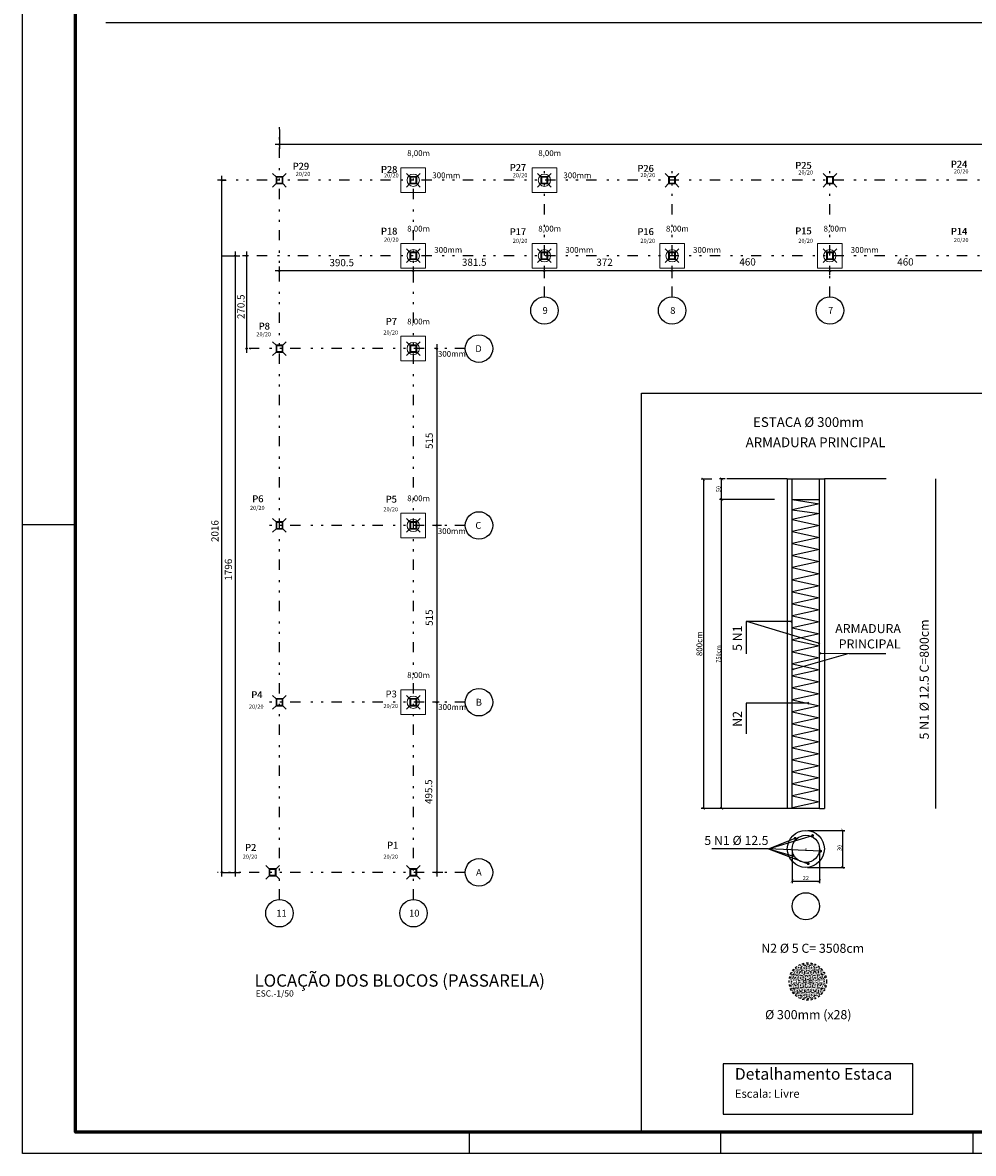
# Model space of a CAD drawing. Units: millimetres. Extents: x 6 to 505, y 3 to 257.
# Drawn here: x 6 to 52, y 5 to 60 of the extents above; entities that cross this region are included whole.
import ezdxf

# ---------------------------------------------------------------- set-up
doc = ezdxf.new("R2010")
doc.units = ezdxf.units.MM
doc.linetypes.add('ESTILO_TQS_0004', pattern=[2, 0.5, -0.4, 0.1, -0.4, 0.1, -0.5])
doc.linetypes.add('HIDDEN', pattern=[0.375, 0.25, -0.125])
for name, color, linetype in [('1', 2, 'Continuous'), ('13', 13, 'Continuous'), ('2', 4, 'Continuous'), ('3', 8, 'Continuous'), ('4', 1, 'Continuous'), ('_COTA', 2, 'Continuous'), ('_EST HAC', 1, 'Continuous'), ('CARIMBO', 7, 'Continuous'), ('COTAS', 1, 'Continuous'), ('DETALHE', 1, 'Continuous'), ('FUN texto comprimento', 3, 'Continuous'), ('FUN_AYER1', 252, 'Continuous'), ('FUN_ESTACA', 3, 'Continuous'), ('FUN_ESTACA ARM INTER', 2, 'Continuous'), ('FUN_ESTACA ARM. PRIN', 5, 'Continuous'), ('FUN_HAC ESTACAS', 4, 'Continuous'), ('FUN_TEXTO', 2, 'Continuous'), ('TextoDetFundac', 7, 'Continuous'), ('TEXTOS_1', 3, 'Continuous')]:
    doc.layers.add(name, color=color, linetype=linetype)
doc.layers.add('FUN_COTAS', color=2, linetype='Continuous', lineweight=0)
doc.styles.add('Arial', font='arial.ttf')
doc.styles.add('ARIAL 1-100', font='arial.ttf', dxfattribs={"height": 0.15})
doc.styles.add('CYPETXT', font='romans__.ttf', dxfattribs={"height": 0.2})
doc.styles.add('INCENDIO', font='swisscl.ttf')
doc.styles.add('REGUA80', font='ARIALN.TTF')
doc.styles.add('ROMANS', font='romans.shx')
doc.styles.get("Standard").update_dxf_attribs({"font": 'arial.ttf'})
doc.dimstyles.new('100', dxfattribs={"dimtxt": 0.25, "dimasz": 0.09, "dimexe": 0.08, "dimexo": 0.0875, "dimgap": 0.05, "dimtad": 1, "dimdec": 0, "dimlfac": 100, "dimzin": 4, "dimdsep": 46, "dimtxsty": 'INCENDIO', "dimblk": 'DOT', "dimcen": 0.08, "dimdle": 0.08, "dimclrd": 1, "dimclre": 252, "dimclrt": 2, "dimaunit": 1, "dimadec": 0, "dimazin": 0, "dimtfac": 1, "dimtdec": 0, "dimtix": 1, "dimtmove": 2, "dimatfit": 3, "dimldrblk": 'OPEN90', "dimfxl": 1, "dimtolj": 1, "dimtzin": 0, "dimarcsym": 0})
doc.dimstyles.new('75 est', dxfattribs={"dimtxt": 0.2, "dimasz": 0.15, "dimexe": 0.1, "dimexo": 0.1, "dimgap": 0.05, "dimtad": 1, "dimdec": 1, "dimlfac": 75, "dimzin": 12, "dimdsep": 46, "dimtxsty": 'Standard', "dimblk": 'ARCHTICK', "dimcen": 0.5, "dimclrd": 1, "dimclre": 252, "dimclrt": 2, "dimadec": 1, "dimazin": 3, "dimtfac": 1, "dimtdec": 1, "dimtmove": 0, "dimatfit": 3, "dimldrblk": 'OPEN30', "dimfxl": 1, "dimtolj": 1, "dimarcsym": 0})

# ---------------------------------------------------------------- blocks, each defined once
blk = doc.blocks.new('_Dot')
at = {"color": 0, "linetype": 'ByBlock', "lineweight": -2}
blk.add_line((-0.5, 0), (-1, 0), dxfattribs=at)
at = {"color": 0, "linetype": 'ByBlock', "const_width": 0.5}
blk.add_lwpolyline([(-0.25, 0, 1), (0.25, 0, 1)], format="xyb", close=True, dxfattribs=at)
blk = doc.blocks.new('_Open90')
at = {"color": 0, "linetype": 'ByBlock', "lineweight": -2}
for p, q in [((0, 0), (-1, 0)), ((-0.5, 0.5), (0, 0)), ((0, 0), (-0.5, -0.5))]:
    blk.add_line(p, q, dxfattribs=at)
blk = doc.blocks.new('_ArchTick')
at = {"layer": 'COTAS', "color": 0, "const_width": 0.15}
blk.add_lwpolyline([(-0.5, -0.5), (0.5, 0.5)], dxfattribs=at)
blk = doc.blocks.new('*D13')
at = {"layer": '_COTA', "color": 252, "lineweight": -2, "transparency": 16777216}
for p, q in [((43.961, 20.682), (45.751, 20.682)), ((43.939, 18.882), (45.751, 18.882))]:
    blk.add_line(p, q, dxfattribs=at)
at = {"layer": '_COTA', "color": 1, "lineweight": -2, "transparency": 16777216}
blk.add_line((45.651, 18.882), (45.651, 20.682), dxfattribs=at)
at = {"layer": 'Defpoints', "color": 0, "transparency": 16777216}
for p in [(43.861, 20.682), (45.651, 20.682), (43.839, 18.882)]:
    blk.add_point(p, dxfattribs=at)
at = {"layer": '_COTA', "color": 1, "lineweight": -2, "transparency": 16777216, "xscale": 0.15, "yscale": 0.15, "zscale": 0.15}
for p, rotation in [((45.651, 20.682), 90), ((45.651, 18.882), 270)]:
    blk.add_blockref('_ArchTick', p, dxfattribs=dict(at, rotation=rotation))
at = {"layer": '_COTA', "color": 2, "transparency": 16777216, "insert": (45.498, 19.831), "char_height": 0.2, "attachment_point": 5, "rotation": 90}
blk.add_mtext('\\A1;30', dxfattribs=at)
blk = doc.blocks.new('_Open30')
at = {"color": 0, "linetype": 'ByBlock', "lineweight": -2}
for p, q in [((-1, 0.27), (0, 0)), ((0, 0), (-1, -0.27)), ((0, 0), (-1, 0))]:
    blk.add_line(p, q, dxfattribs=at)
blk = doc.blocks.new('*D14')
at = {"layer": '_COTA', "color": 252, "lineweight": -2, "transparency": 16777216}
for p, q in [((43.201, 19.682), (43.201, 18.12)), ((44.521, 19.682), (44.521, 18.12))]:
    blk.add_line(p, q, dxfattribs=at)
at = {"layer": '_COTA', "color": 1, "lineweight": -2, "transparency": 16777216}
blk.add_line((43.201, 18.22), (44.521, 18.22), dxfattribs=at)
at = {"layer": 'Defpoints', "color": 0, "transparency": 16777216}
for p in [(43.201, 19.782), (44.521, 19.782), (44.521, 18.22)]:
    blk.add_point(p, dxfattribs=at)
at = {"layer": '_COTA', "color": 1, "lineweight": -2, "transparency": 16777216, "xscale": 0.15, "yscale": 0.15, "zscale": 0.15, "rotation": 180}
blk.add_blockref('_ArchTick', (43.201, 18.22), dxfattribs=at)
at = {"layer": '_COTA', "color": 1, "lineweight": -2, "transparency": 16777216, "xscale": 0.15, "yscale": 0.15, "zscale": 0.15}
blk.add_blockref('_ArchTick', (44.521, 18.22), dxfattribs=at)
at = {"layer": '_COTA', "color": 2, "transparency": 16777216, "insert": (43.861, 18.37), "char_height": 0.2, "attachment_point": 5}
blk.add_mtext('\\A1;22', dxfattribs=at)
blk = doc.blocks.new('*D24')
at = {"layer": '_COTA', "color": 252, "lineweight": -2, "transparency": 16777216}
for p, q in [((39.289, 37.731), (38.786, 37.731)), ((41.599, 21.743), (38.786, 21.743))]:
    blk.add_line(p, q, dxfattribs=at)
at = {"layer": '_COTA', "color": 1, "lineweight": -2, "transparency": 16777216}
blk.add_line((38.886, 37.731), (38.886, 21.743), dxfattribs=at)
at = {"layer": 'Defpoints', "color": 0, "transparency": 16777216}
for p in [(39.389, 37.731), (38.886, 21.743), (41.699, 21.743)]:
    blk.add_point(p, dxfattribs=at)
at = {"layer": '_COTA', "color": 1, "lineweight": -2, "transparency": 16777216, "xscale": 0.15, "yscale": 0.15, "zscale": 0.15}
for p, rotation in [((38.886, 37.731), 90), ((38.886, 21.743), 270)]:
    blk.add_blockref('_ArchTick', p, dxfattribs=dict(at, rotation=rotation))
at = {"layer": '_COTA', "color": 2, "transparency": 16777216, "insert": (38.692, 29.737), "char_height": 0.2, "attachment_point": 5, "rotation": 90}
blk.add_mtext('\\A1;{\\H1.414x;800cm}', dxfattribs=at)
blk = doc.blocks.new('*D25')
at = {"layer": '_COTA', "color": 252, "lineweight": -2, "transparency": 16777216}
for p, q in [((42.34, 36.743), (39.672, 36.743)), ((43.011, 21.743), (39.672, 21.743))]:
    blk.add_line(p, q, dxfattribs=at)
at = {"layer": '_COTA', "color": 1, "lineweight": -2, "transparency": 16777216}
blk.add_line((39.772, 21.743), (39.772, 36.743), dxfattribs=at)
at = {"layer": 'Defpoints', "color": 0, "transparency": 16777216}
for p in [(39.772, 36.743), (42.44, 36.743), (43.111, 21.743)]:
    blk.add_point(p, dxfattribs=at)
at = {"layer": '_COTA', "color": 1, "lineweight": -2, "transparency": 16777216, "xscale": 0.15, "yscale": 0.15, "zscale": 0.15}
for p, rotation in [((39.772, 36.743), 90), ((39.772, 21.743), 270)]:
    blk.add_blockref('_ArchTick', p, dxfattribs=dict(at, rotation=rotation))
at = {"layer": '_COTA', "color": 2, "transparency": 16777216, "insert": (39.62, 29.243), "char_height": 0.2, "attachment_point": 5, "rotation": 90}
blk.add_mtext('\\A1;750cm', dxfattribs=at)
blk = doc.blocks.new('*D26')
at = {"layer": '_COTA', "color": 252, "lineweight": -2, "transparency": 16777216}
for p, q in [((39.938, 37.743), (39.672, 37.743)), ((42.34, 36.743), (39.672, 36.743))]:
    blk.add_line(p, q, dxfattribs=at)
at = {"layer": '_COTA', "color": 1, "lineweight": -2, "transparency": 16777216}
blk.add_line((39.772, 36.743), (39.772, 37.743), dxfattribs=at)
at = {"layer": 'Defpoints', "color": 0, "transparency": 16777216}
for p in [(39.772, 37.743), (40.038, 37.743), (42.44, 36.743)]:
    blk.add_point(p, dxfattribs=at)
at = {"layer": '_COTA', "color": 1, "lineweight": -2, "transparency": 16777216, "xscale": 0.15, "yscale": 0.15, "zscale": 0.15}
for p, rotation in [((39.772, 37.743), 90), ((39.772, 36.743), 270)]:
    blk.add_blockref('_ArchTick', p, dxfattribs=dict(at, rotation=rotation))
at = {"layer": '_COTA', "color": 2, "transparency": 16777216, "insert": (39.62, 37.243), "char_height": 0.2, "attachment_point": 5, "rotation": 90}
blk.add_mtext('\\A1;50', dxfattribs=at)

msp = doc.modelspace()

# ---------------------------------------------------------------- hatches: boundary and pattern name
at = {"layer": '_EST HAC'}
h = msp.add_hatch(dxfattribs=at)
h.set_pattern_fill('AR-CONC', color=256, scale=0.000666667, style=0)
h.set_pattern_definition([(50, (-4.08934, -312.89449), (0.121456446, -0.010626057), [0.0127, -0.1397]), (355, (-4.08934, -312.89449), (-0.023495217, 0.127371095), [0.01016, -0.11176]), (100.451, (-4.07922, -312.89538), (0.097961668, 0.11674446), [0.010793333, -0.118726667]), (46.1842, (-4.08934, -312.86062), (0.18071936, -0.02802822), [0.01905, -0.20955]), (96.6356, (-4.07428, -312.86296), (0.15826949, 0.16495037), [0.01619, -0.17809]), (351.184, (-4.08934, -312.86062), (0.15826974, 0.16495008), [0.01524, -0.16764]), (21, (-4.07241, -312.86909), (0.101076587, -0.068177012), [0.0127, -0.1397]), (326, (-4.0724, -312.86909), (0.04120135, 0.122791977), [0.01016, -0.11176]), (71.4514, (-4.06398, -312.87477), (0.14227766, 0.05461524), [0.010793333, -0.118726667]), (37.5, (-4.08934, -312.89449), (0.002059069, 0.056370026), [0, -0.110405333, 0, -0.113453333, 0, -0.112183333]), (7.5, (-4.08934, -312.89449), (0.044546442, 0.06678705), [0, -0.064685333, 0, -0.107865333, 0, -0.042756667]), (327.5, (-4.1271, -312.89449), (0.09039373, -0.0038191627), [0, -0.042333333, 0, -0.13208, 0, -0.17526]), (317.5, (-4.14403, -312.89449), (0.098752788, 0.016950994), [0, -0.055033333, 0, -0.087714667, 0, -0.12446])])
h.paths.add_polyline_path([(43.0752, 13.3429), (43.9585, 13.3429), (43.9585, 14.2262, 0.4142136)])
h = msp.add_hatch(dxfattribs=at)
h.set_pattern_fill('AR-CONC', color=256, scale=0.000666667, style=0)
h.set_pattern_definition([(50, (-4.08934, -312.89449), (0.121456446, -0.010626057), [0.0127, -0.1397]), (355, (-4.08934, -312.89449), (-0.023495217, 0.127371095), [0.01016, -0.11176]), (100.451, (-4.07922, -312.89538), (0.097961668, 0.11674446), [0.010793333, -0.118726667]), (46.1842, (-4.08934, -312.86062), (0.18071936, -0.02802822), [0.01905, -0.20955]), (96.6356, (-4.07428, -312.86296), (0.15826949, 0.16495037), [0.01619, -0.17809]), (351.184, (-4.08934, -312.86062), (0.15826974, 0.16495008), [0.01524, -0.16764]), (21, (-4.07241, -312.86909), (0.101076587, -0.068177012), [0.0127, -0.1397]), (326, (-4.0724, -312.86909), (0.04120135, 0.122791977), [0.01016, -0.11176]), (71.4514, (-4.06398, -312.87477), (0.14227766, 0.05461524), [0.010793333, -0.118726667]), (37.5, (-4.08934, -312.89449), (0.002059069, 0.056370026), [0, -0.110405333, 0, -0.113453333, 0, -0.112183333]), (7.5, (-4.08934, -312.89449), (0.044546442, 0.06678705), [0, -0.064685333, 0, -0.107865333, 0, -0.042756667]), (327.5, (-4.1271, -312.89449), (0.09039373, -0.0038191627), [0, -0.042333333, 0, -0.13208, 0, -0.17526]), (317.5, (-4.14403, -312.89449), (0.098752788, 0.016950994), [0, -0.055033333, 0, -0.087714667, 0, -0.12446])])
h.paths.add_polyline_path([(43.0752, 13.3429), (43.9585, 13.3429), (43.9585, 14.2262, 0.4142136)])
h = msp.add_hatch(dxfattribs=at)
h.set_pattern_fill('AR-CONC', color=256, scale=0.000666667, style=0)
h.set_pattern_definition([(130, (92.00626, -312.89449), (-0.121456446, -0.010626057), [0.0127, -0.1397]), (185, (92.00626, -312.89449), (0.023495217, 0.127371095), [0.01016, -0.11176]), (79.549, (91.99613, -312.89538), (-0.097961668, 0.11674446), [0.010793333, -0.118726667]), (133.8158, (92.00626, -312.86062), (-0.18071936, -0.02802822), [0.01905, -0.20955]), (83.3644, (91.9912, -312.86296), (-0.15826949, 0.16495037), [0.01619, -0.17809]), (188.816, (92.00626, -312.86062), (-0.15826974, 0.16495008), [0.01524, -0.16764]), (159, (91.98932, -312.86909), (-0.101076587, -0.068177012), [0.0127, -0.1397]), (214, (91.98932, -312.86909), (-0.04120135, 0.122791977), [0.01016, -0.11176]), (108.5486, (91.9809, -312.87477), (-0.14227766, 0.05461524), [0.010793333, -0.118726667]), (142.5, (92.006255, -312.89449), (-0.002059069, 0.056370026), [0, -0.110405333, 0, -0.113453333, 0, -0.112183333]), (172.5, (92.006255, -312.89449), (-0.044546442, 0.06678705), [0, -0.064685333, 0, -0.107865333, 0, -0.042756667]), (212.5, (92.044017, -312.89449), (-0.09039373, -0.0038191627), [0, -0.042333333, 0, -0.13208, 0, -0.17526]), (222.5, (92.06095, -312.89449), (-0.098752788, 0.016950994), [0, -0.055033333, 0, -0.087714667, 0, -0.12446])])
h.paths.add_polyline_path([(44.8418, 13.3429), (43.9585, 13.3429), (43.9585, 14.2262, -0.4142136)])
h = msp.add_hatch(dxfattribs=at)
h.set_pattern_fill('AR-CONC', color=256, scale=0.000666667, style=0)
h.set_pattern_definition([(310, (-4.08934, 339.58029), (0.121456446, 0.010626057), [0.0127, -0.1397]), (5, (-4.08934, 339.58029), (-0.023495217, -0.127371095), [0.01016, -0.11176]), (259.549, (-4.07922, 339.58117), (0.097961668, -0.11674446), [0.010793333, -0.118726667]), (313.8158, (-4.08934, 339.54642), (0.18071936, 0.02802822), [0.01905, -0.20955]), (263.3644, (-4.07428, 339.54875), (0.15826949, -0.16495037), [0.01619, -0.17809]), (8.816, (-4.08934, 339.54642), (0.15826974, -0.16495008), [0.01524, -0.16764]), (339, (-4.07241, 339.55489), (0.101076587, 0.068177012), [0.0127, -0.1397]), (34, (-4.0724, 339.55489), (0.04120135, -0.122791977), [0.01016, -0.11176]), (288.5486, (-4.06398, 339.56057), (0.14227766, -0.05461524), [0.010793333, -0.118726667]), (322.5, (-4.08934, 339.580285), (0.002059069, -0.056370026), [0, -0.110405333, 0, -0.113453333, 0, -0.112183333]), (352.5, (-4.08934, 339.580285), (0.044546442, -0.06678705), [0, -0.064685333, 0, -0.107865333, 0, -0.042756667]), (32.5, (-4.1271, 339.580285), (0.09039373, 0.0038191627), [0, -0.042333333, 0, -0.13208, 0, -0.17526]), (42.5, (-4.14403, 339.580285), (0.098752788, -0.016950994), [0, -0.055033333, 0, -0.087714667, 0, -0.12446])])
h.paths.add_polyline_path([(43.0752, 13.3429), (43.9585, 13.3429), (43.9585, 12.4596, -0.4142136)])
h = msp.add_hatch(dxfattribs=at)
h.set_pattern_fill('AR-CONC', color=256, scale=0.000666667, style=0)
h.set_pattern_definition([(230, (92.00626, 339.58029), (-0.121456446, 0.010626057), [0.0127, -0.1397]), (175, (92.00626, 339.58029), (0.023495217, -0.127371095), [0.01016, -0.11176]), (280.451, (91.99613, 339.58117), (-0.097961668, -0.11674446), [0.010793333, -0.118726667]), (226.1842, (92.00626, 339.54642), (-0.18071936, 0.02802822), [0.01905, -0.20955]), (276.6356, (91.9912, 339.54875), (-0.15826949, -0.16495037), [0.01619, -0.17809]), (171.184, (92.00626, 339.54642), (-0.15826974, -0.16495008), [0.01524, -0.16764]), (201, (91.98932, 339.55489), (-0.101076587, 0.068177012), [0.0127, -0.1397]), (146, (91.98932, 339.55489), (-0.04120135, -0.122791977), [0.01016, -0.11176]), (251.4514, (91.9809, 339.56057), (-0.14227766, -0.05461524), [0.010793333, -0.118726667]), (217.5, (92.006255, 339.580285), (-0.002059069, -0.056370026), [0, -0.110405333, 0, -0.113453333, 0, -0.112183333]), (187.5, (92.006255, 339.580285), (-0.044546442, -0.06678705), [0, -0.064685333, 0, -0.107865333, 0, -0.042756667]), (147.5, (92.044017, 339.580285), (-0.09039373, 0.0038191627), [0, -0.042333333, 0, -0.13208, 0, -0.17526]), (137.5, (92.06095, 339.580285), (-0.098752788, -0.016950994), [0, -0.055033333, 0, -0.087714667, 0, -0.12446])])
h.paths.add_polyline_path([(44.8418, 13.3429), (43.9585, 13.3429), (43.9585, 12.4596, 0.4142136)])

# ---------------------------------------------------------------- linework, layer by layer
at = {"color": 2, "lineweight": 0}
for points in [[(25.3993, 51.6428), (24.1993, 51.6428), (24.1993, 52.8428), (25.3993, 52.8428)], [(31.766, 51.6428), (30.566, 51.6428), (30.566, 52.8428), (31.766, 52.8428)], [(25.3993, 47.9761), (24.1993, 47.9761), (24.1993, 49.1761), (25.3993, 49.1761)], [(31.766, 47.9761), (30.566, 47.9761), (30.566, 49.1761), (31.766, 49.1761)], [(37.966, 47.9761), (36.766, 47.9761), (36.766, 49.1761), (37.966, 49.1761)], [(45.6201, 47.9761), (44.4201, 47.9761), (44.4201, 49.1761), (45.6201, 49.1761)], [(25.3993, 43.4678), (24.1993, 43.4678), (24.1993, 44.6678), (25.3993, 44.6678)], [(25.3993, 34.8844), (24.1993, 34.8844), (24.1993, 36.0844), (25.3993, 36.0844)], [(25.3993, 26.3011), (24.1993, 26.3011), (24.1993, 27.5011), (25.3993, 27.5011)]]:
    msp.add_lwpolyline(points, close=True, dxfattribs=at)
for centre in [(24.7993, 52.2428), (31.166, 52.2428), (24.7993, 48.5761), (31.166, 48.5761), (37.366, 48.5761), (45.0201, 48.5761), (24.7993, 44.0678), (24.7993, 35.4844), (24.7993, 26.9011)]:
    msp.add_circle(centre, 0.3, dxfattribs=at)
at = {"layer": '1', "linetype": 'Continuous'}
for points in [[(18.466, 52.4094), (18.1327, 52.4094), (18.1327, 52.0761), (18.466, 52.0761), (18.466, 52.4094)], [(18.4535, 52.3969), (18.1452, 52.3969), (18.1452, 52.0886), (18.4535, 52.0886), (18.4535, 52.3969)], [(18.441, 52.3844), (18.1577, 52.3844), (18.1577, 52.1011), (18.441, 52.1011), (18.441, 52.3844)], [(24.966, 52.4094), (24.6327, 52.4094), (24.6327, 52.0761), (24.966, 52.0761), (24.966, 52.4094)], [(24.9535, 52.3969), (24.6452, 52.3969), (24.6452, 52.0886), (24.9535, 52.0886), (24.9535, 52.3969)], [(24.941, 52.3844), (24.6577, 52.3844), (24.6577, 52.1011), (24.941, 52.1011), (24.941, 52.3844)], [(31.3327, 52.4094), (30.9993, 52.4094), (30.9993, 52.0761), (31.3327, 52.0761), (31.3327, 52.4094)], [(31.3202, 52.3969), (31.0118, 52.3969), (31.0118, 52.0886), (31.3202, 52.0886), (31.3202, 52.3969)], [(31.3077, 52.3844), (31.0243, 52.3844), (31.0243, 52.1011), (31.3077, 52.1011), (31.3077, 52.3844)], [(37.5327, 52.4094), (37.1993, 52.4094), (37.1993, 52.0761), (37.5327, 52.0761), (37.5327, 52.4094)], [(37.5202, 52.3969), (37.2118, 52.3969), (37.2118, 52.0886), (37.5202, 52.0886), (37.5202, 52.3969)], [(37.5077, 52.3844), (37.2243, 52.3844), (37.2243, 52.1011), (37.5077, 52.1011), (37.5077, 52.3844)], [(45.1993, 52.4094), (44.866, 52.4094), (44.866, 52.0761), (45.1993, 52.0761), (45.1993, 52.4094)], [(45.1868, 52.3969), (44.8785, 52.3969), (44.8785, 52.0886), (45.1868, 52.0886), (45.1868, 52.3969)], [(45.1743, 52.3844), (44.891, 52.3844), (44.891, 52.1011), (45.1743, 52.1011), (45.1743, 52.3844)], [(24.966, 48.7428), (24.6327, 48.7428), (24.6327, 48.4094), (24.966, 48.4094), (24.966, 48.7428)], [(24.9535, 48.7303), (24.6452, 48.7303), (24.6452, 48.4219), (24.9535, 48.4219), (24.9535, 48.7303)], [(24.941, 48.7178), (24.6577, 48.7178), (24.6577, 48.4344), (24.941, 48.4344), (24.941, 48.7178)], [(31.3327, 48.7428), (30.9993, 48.7428), (30.9993, 48.4094), (31.3327, 48.4094), (31.3327, 48.7428)], [(31.3202, 48.7303), (31.0118, 48.7303), (31.0118, 48.4219), (31.3202, 48.4219), (31.3202, 48.7303)], [(31.3077, 48.7178), (31.0243, 48.7178), (31.0243, 48.4344), (31.3077, 48.4344), (31.3077, 48.7178)], [(37.5327, 48.7427), (37.1993, 48.7427), (37.1993, 48.4094), (37.5327, 48.4094), (37.5327, 48.7427)], [(37.5202, 48.7302), (37.2118, 48.7302), (37.2118, 48.4219), (37.5202, 48.4219), (37.5202, 48.7302)], [(37.5077, 48.7177), (37.2243, 48.7177), (37.2243, 48.4344), (37.5077, 48.4344), (37.5077, 48.7177)], [(45.1993, 48.7427), (44.866, 48.7427), (44.866, 48.4094), (45.1993, 48.4094), (45.1993, 48.7427)], [(45.1868, 48.7302), (44.8785, 48.7302), (44.8785, 48.4219), (45.1868, 48.4219), (45.1868, 48.7302)], [(45.1743, 48.7177), (44.891, 48.7177), (44.891, 48.4344), (45.1743, 48.4344), (45.1743, 48.7177)], [(18.466, 43.9011), (18.466, 44.2344), (18.1327, 44.2344), (18.1327, 43.9011), (18.466, 43.9011)], [(18.4535, 43.9136), (18.4535, 44.2219), (18.1452, 44.2219), (18.1452, 43.9136), (18.4535, 43.9136)], [(18.441, 43.9261), (18.441, 44.2094), (18.1577, 44.2094), (18.1577, 43.9261), (18.441, 43.9261)], [(24.966, 44.2344), (24.6327, 44.2344), (24.6327, 43.9011), (24.966, 43.9011), (24.966, 44.2344)], [(24.9535, 44.2219), (24.6452, 44.2219), (24.6452, 43.9136), (24.9535, 43.9136), (24.9535, 44.2219)], [(24.941, 44.2094), (24.6577, 44.2094), (24.6577, 43.9261), (24.941, 43.9261), (24.941, 44.2094)], [(18.466, 35.3178), (18.466, 35.6511), (18.1327, 35.6511), (18.1327, 35.3178), (18.466, 35.3178)], [(18.4535, 35.3303), (18.4535, 35.6386), (18.1452, 35.6386), (18.1452, 35.3303), (18.4535, 35.3303)], [(18.441, 35.3428), (18.441, 35.6261), (18.1577, 35.6261), (18.1577, 35.3428), (18.441, 35.3428)], [(24.966, 35.6511), (24.6327, 35.6511), (24.6327, 35.3178), (24.966, 35.3178), (24.966, 35.6511)], [(24.9535, 35.6386), (24.6452, 35.6386), (24.6452, 35.3303), (24.9535, 35.3303), (24.9535, 35.6386)], [(24.941, 35.6261), (24.6577, 35.6261), (24.6577, 35.3428), (24.941, 35.3428), (24.941, 35.6261)], [(18.466, 26.7344), (18.466, 27.0678), (18.1327, 27.0678), (18.1327, 26.7344), (18.466, 26.7344)], [(18.4535, 26.7469), (18.4535, 27.0553), (18.1452, 27.0553), (18.1452, 26.7469), (18.4535, 26.7469)], [(18.441, 26.7594), (18.441, 27.0428), (18.1577, 27.0428), (18.1577, 26.7594), (18.441, 26.7594)], [(24.966, 27.0678), (24.6327, 27.0678), (24.6327, 26.7344), (24.966, 26.7344), (24.966, 27.0678)], [(24.9535, 27.0553), (24.6452, 27.0553), (24.6452, 26.7469), (24.9535, 26.7469), (24.9535, 27.0553)], [(24.941, 27.0428), (24.6577, 27.0428), (24.6577, 26.7594), (24.941, 26.7594), (24.941, 27.0428)], [(18.1327, 18.8094), (17.7993, 18.8094), (17.7993, 18.4761), (18.1327, 18.4761), (18.1327, 18.8094)], [(18.1202, 18.7969), (17.8118, 18.7969), (17.8118, 18.4886), (18.1202, 18.4886), (18.1202, 18.7969)], [(18.1077, 18.7844), (17.8243, 18.7844), (17.8243, 18.5011), (18.1077, 18.5011), (18.1077, 18.7844)], [(24.966, 18.8094), (24.6327, 18.8094), (24.6327, 18.4761), (24.966, 18.4761), (24.966, 18.8094)], [(24.9535, 18.7969), (24.6452, 18.7969), (24.6452, 18.4886), (24.9535, 18.4886), (24.9535, 18.7969)], [(24.941, 18.7844), (24.6577, 18.7844), (24.6577, 18.5011), (24.941, 18.5011), (24.941, 18.7844)]]:
    msp.add_lwpolyline(points, dxfattribs=at)
at = {"layer": '13', "color": 1, "linetype": 'Continuous'}
for p, q in [((9.8725, 59.8939), (97.3773, 59.8939)), ((35.8842, 41.9091), (95.3952, 41.9091)), ((35.8842, 6.0275), (35.8842, 41.9091))]:
    msp.add_line(p, q, dxfattribs=at)
at = {"layer": '2', "linetype": 'Continuous'}
for p, q in [((18.2993, 54.7011), (18.2993, 53.772)), ((89.241, 53.9803), (18.091, 53.9803)), ((15.5077, 18.4344), (15.5077, 52.4511)), ((15.5077, 52.2428), (15.716, 52.2428)), ((18.1327, 52.4094), (17.966, 52.5761)), ((18.466, 52.4094), (18.6327, 52.5761)), ((24.6327, 52.4094), (24.466, 52.5761)), ((24.966, 52.4094), (25.1327, 52.5761)), ((30.9993, 52.4094), (30.8327, 52.5761)), ((31.3327, 52.4094), (31.4993, 52.5761)), ((37.1993, 52.4094), (37.0327, 52.5761)), ((37.5327, 52.4094), (37.6993, 52.5761)), ((44.866, 52.4094), (44.6993, 52.5761)), ((45.1993, 52.4094), (45.366, 52.5761)), ((18.1327, 52.0761), (17.966, 51.9094)), ((18.466, 52.0761), (18.6327, 51.9094)), ((24.6327, 52.0761), (24.466, 51.9094)), ((24.966, 52.0761), (25.1327, 51.9094)), ((30.9993, 52.0761), (30.8327, 51.9094)), ((31.3327, 52.0761), (31.4993, 51.9094)), ((37.1993, 52.0761), (37.0327, 51.9094)), ((37.5327, 52.0761), (37.6993, 51.9094)), ((44.866, 52.0761), (44.6993, 51.9094)), ((45.1993, 52.0761), (45.366, 51.9094)), ((24.6327, 48.7428), (24.466, 48.9094)), ((24.966, 48.7428), (25.1327, 48.9094)), ((30.9993, 48.7428), (30.8327, 48.9094)), ((31.3327, 48.7428), (31.4993, 48.9094)), ((37.1993, 48.7427), (37.0327, 48.9094)), ((37.5327, 48.7427), (37.6993, 48.9094)), ((44.866, 48.7427), (44.6993, 48.9094)), ((45.1993, 48.7427), (45.366, 48.9094)), ((15.5077, 48.5761), (16.3727, 48.5761)), ((16.1643, 18.4344), (16.1643, 48.7844)), ((16.6506, 48.5761), (16.5012, 48.5761)), ((16.7095, 43.8594), (16.7095, 48.7844)), ((24.6327, 48.4094), (24.466, 48.2428)), ((24.966, 48.4094), (25.1327, 48.2428)), ((30.9993, 48.4094), (30.8327, 48.2428)), ((31.3327, 48.4094), (31.4993, 48.2428)), ((37.1993, 48.4094), (37.0327, 48.2427)), ((37.5327, 48.4094), (37.6993, 48.2427)), ((44.866, 48.4094), (44.6993, 48.2427)), ((45.1993, 48.4094), (45.366, 48.2427)), ((25.016, 47.8414), (18.091, 47.8414)), ((18.2993, 47.4109), (18.2993, 48.0497)), ((31.3743, 47.8414), (24.5993, 47.8414)), ((24.8077, 47.2711), (24.8077, 48.0497)), ((37.5743, 47.8414), (30.9577, 47.8414)), ((31.166, 47.5439), (31.166, 48.0497)), ((45.241, 47.8414), (37.1577, 47.8414)), ((37.366, 47.569), (37.366, 48.0497)), ((52.9076, 47.8414), (44.8243, 47.8414)), ((45.0326, 47.6347), (45.0326, 48.0497)), ((16.8619, 44.0678), (16.9179, 44.0678)), ((18.1327, 44.2344), (17.966, 44.4011)), ((18.466, 44.2344), (18.6327, 44.4011)), ((24.6327, 44.2344), (24.466, 44.4011)), ((24.966, 44.2344), (25.1327, 44.4011)), ((25.9349, 44.2761), (25.9349, 35.2761)), ((18.1327, 43.9011), (17.966, 43.7344)), ((18.466, 43.9011), (18.6327, 43.7344)), ((24.6327, 43.9011), (24.466, 43.7344)), ((24.966, 43.9011), (25.1327, 43.7344)), ((18.1327, 35.6511), (17.966, 35.8178)), ((18.466, 35.6511), (18.6327, 35.8178)), ((24.6327, 35.6511), (24.466, 35.8178)), ((24.966, 35.6511), (25.1327, 35.8178)), ((25.9349, 35.6928), (25.9349, 26.6928)), ((18.1327, 35.3178), (17.966, 35.1511)), ((18.466, 35.3178), (18.6327, 35.1511)), ((24.6327, 35.3178), (24.466, 35.1511)), ((24.966, 35.3178), (25.1327, 35.1511)), ((26.1719, 35.4844), (25.7266, 35.4844)), ((18.1327, 27.0678), (17.966, 27.2344)), ((18.466, 27.0678), (18.6327, 27.2344)), ((24.6327, 27.0678), (24.466, 27.2344)), ((24.966, 27.0678), (25.1327, 27.2344)), ((26.054, 26.9011), (25.7266, 26.9011)), ((25.9349, 27.1094), (25.9349, 18.4344)), ((18.1327, 26.7344), (17.966, 26.5678)), ((18.466, 26.7344), (18.6327, 26.5678)), ((24.6327, 26.7344), (24.466, 26.5678)), ((24.966, 26.7344), (25.1327, 26.5678)), ((17.7993, 18.8094), (17.6327, 18.9761)), ((18.1327, 18.8094), (18.2993, 18.9761)), ((24.6327, 18.8094), (24.466, 18.9761)), ((24.966, 18.8094), (25.1327, 18.9761)), ((15.5077, 18.6428), (16.3727, 18.6428)), ((15.5077, 18.6428), (15.716, 18.6428)), ((17.7993, 18.4761), (17.6327, 18.3094)), ((18.1327, 18.4761), (18.2993, 18.3094)), ((24.6327, 18.4761), (24.466, 18.3094)), ((24.966, 18.4761), (25.1327, 18.3094)), ((26.2349, 18.6428), (25.7266, 18.6428))]:
    msp.add_line(p, q, dxfattribs=at)
for centre, radius in [((18.2993, 53.9803), 0.0333), ((18.2993, 53.9803), 0.0167), ((15.5077, 52.2428), 0.0333), ((15.5077, 52.2428), 0.0167), ((16.1643, 48.5761), 0.0333), ((16.1643, 48.5761), 0.0167), ((16.7095, 48.5761), 0.0333), ((16.7095, 48.5761), 0.0167), ((18.2993, 47.8414), 0.0333), ((18.2993, 47.8414), 0.0167), ((24.8077, 47.8414), 0.0333), ((24.8077, 47.8414), 0.0333), ((24.8077, 47.8414), 0.0167), ((24.8077, 47.8414), 0.0167), ((31.166, 47.8414), 0.0333), ((31.166, 47.8414), 0.0333), ((31.166, 47.8414), 0.0167), ((31.166, 47.8414), 0.0167), ((37.366, 47.8414), 0.0333), ((37.366, 47.8414), 0.0333), ((37.366, 47.8414), 0.0167), ((37.366, 47.8414), 0.0167), ((45.0326, 47.8414), 0.0333), ((45.0326, 47.8414), 0.0333), ((45.0326, 47.8414), 0.0167), ((45.0326, 47.8414), 0.0167), ((31.166, 45.9181), 0.6667), ((37.366, 45.9181), 0.6667), ((45.0326, 45.9181), 0.6667), ((27.9894, 44.0678), 0.6667), ((16.7095, 44.0678), 0.0333), ((16.7095, 44.0678), 0.0167), ((25.9349, 44.0678), 0.0333), ((25.9349, 44.0678), 0.0333), ((25.9349, 44.0678), 0.0167), ((25.9349, 44.0678), 0.0167), ((27.9894, 35.4844), 0.6667), ((25.9349, 35.4844), 0.0333), ((25.9349, 35.4844), 0.0333), ((25.9349, 35.4844), 0.0167), ((25.9349, 35.4844), 0.0167), ((27.9894, 26.9011), 0.6667), ((25.9349, 26.9011), 0.0333), ((25.9349, 26.9011), 0.0333), ((25.9349, 26.9011), 0.0167), ((25.9349, 26.9011), 0.0167), ((27.9894, 18.6428), 0.6667), ((15.5077, 18.6428), 0.0333), ((16.1643, 18.6428), 0.0333), ((25.9349, 18.6428), 0.0333), ((15.5077, 18.6428), 0.0167), ((16.1643, 18.6428), 0.0167), ((25.9349, 18.6428), 0.0167), ((18.2993, 16.6584), 0.6667), ((24.8077, 16.6584), 0.6667)]:
    msp.add_circle(centre, radius, dxfattribs=at)
at = {"layer": '3', "linetype": 'ESTILO_TQS_0004'}
for p, q in [((18.2993, 17.3251), (18.2993, 54.9094)), ((91.6993, 52.2428), (15.2993, 52.2428)), ((24.8077, 17.3251), (24.8077, 52.6867)), ((31.166, 46.5848), (31.166, 52.6867)), ((37.366, 46.5848), (37.366, 52.6867)), ((45.0326, 46.5848), (45.0326, 52.6867)), ((91.6993, 48.5761), (16.4396, 48.5761)), ((27.3228, 44.0678), (16.4396, 44.0678)), ((27.3228, 35.4844), (17.4328, 35.4844)), ((27.3228, 26.9011), (17.4328, 26.9011)), ((27.3228, 18.6428), (15.2993, 18.6428))]:
    msp.add_line(p, q, dxfattribs=at)
at = {"layer": '_EST HAC', "ltscale": 300}
for p, q in [((42.9613, 37.7433), (42.9613, 21.7433)), ((44.7613, 37.7433), (44.7613, 21.7433)), ((43.2013, 21.7433), (42.9613, 21.7433)), ((44.5213, 21.7433), (44.7613, 21.7433))]:
    msp.add_line(p, q, dxfattribs=at)
at = {"layer": 'CARIMBO', "color": 1}
for p, q in [((8.3965, 35.5167), (5.8277, 35.5167)), ((27.508, 6.0275), (27.508, 5)), ((39.7352, 5), (39.7352, 6.0275)), ((51.9625, 6.0275), (51.9625, 5))]:
    msp.add_line(p, q, dxfattribs=at)
at = {"layer": 'CARIMBO'}
msp.add_lwpolyline([(127.9975, 5), (5.8277, 5), (5.8277, 91.4127), (127.9975, 91.4127)], close=True, dxfattribs=at)
at = {"layer": 'CARIMBO', "color": 6, "lineweight": 60}
msp.add_lwpolyline([(8.3965, 90.3852), (126.97, 90.3852), (126.97, 6.0275), (8.3965, 6.0275), (8.3965, 90.3852)], dxfattribs=at)
at = {"layer": 'DETALHE', "color": 5}
msp.add_line((50.1682, 21.7433), (50.1682, 37.7433), dxfattribs=at)
at = {"layer": 'DETALHE', "color": 1, "ltscale": 300}
for p, q in [((40.9561, 30.8207), (40.9561, 29.2455)), ((45.9601, 29.2697), (47.7516, 29.2697)), ((42.0485, 19.7833), (39.2905, 19.7833))]:
    msp.add_line(p, q, dxfattribs=at)
at = {"layer": 'DETALHE', "color": 1}
msp.add_line((40.9561, 26.86), (40.9561, 25.3697), dxfattribs=at)
at = {"layer": 'DETALHE', "color": 252, "ltscale": 300}
for p, q in [((42.0495, 19.782), (44.1893, 20.431)), ((42.0495, 19.782), (43.3453, 20.2945)), ((42.0495, 19.782), (43.9774, 19.0641)), ((44.5799, 19.6706), (42.0495, 19.782)), ((42.0495, 19.782), (43.2144, 19.4497))]:
    msp.add_line(p, q, dxfattribs=at)
at = {"layer": 'DETALHE', "color": 4, "linetype": 'Continuous'}
for points, const_width in [([(43.3656, 20.2667, 1), (43.3251, 20.3224, 1)], 0.0689), ([(44.169, 20.4032, 1), (44.2095, 20.4589, 1)], 0.0688), ([(43.2471, 19.4603, 1), (43.1817, 19.4391, 1)], 0.0689), ([(44.5472, 19.6812, 1), (44.6126, 19.6599, 1)], 0.0688), ([(43.9774, 19.0985, 1), (43.9774, 19.0297, 1)], 0.0689)]:
    msp.add_lwpolyline(points, format="xyb", close=True, dxfattribs=dict(at, const_width=const_width))
at = {"layer": 'DETALHE', "color": 3, "ltscale": 300}
msp.add_circle((43.8613, 19.782), 0.9, dxfattribs=at)
at = {"layer": 'DETALHE', "color": 4, "ltscale": 300}
for centre in [(43.8613, 19.782), (43.8613, 16.9962)]:
    msp.add_circle(centre, 0.66, dxfattribs=at)
at = {"layer": 'FUN_AYER1', "linetype": 'Continuous'}
msp.add_line((42.9613, 37.7433), (44.7613, 37.7433), dxfattribs=at)
at = {"layer": 'FUN_COTAS', "linetype": 'Continuous'}
for p in [(44.0652, 20.4097), (44.0652, 20.4097), (44.0652, 20.4097), (44.0652, 20.4097), (44.0652, 20.4097), (44.0652, 20.4097), (44.0652, 20.4097), (44.0652, 20.4097), (43.3273, 20.1699), (43.3273, 20.1699), (43.3273, 20.1699), (43.3273, 20.1699), (43.8613, 19.782), (43.8613, 19.782), (43.8613, 19.782), (44.5212, 19.782), (44.5212, 19.782), (44.5212, 19.782), (44.5212, 19.782), (44.5212, 19.782), (44.5212, 19.782), (44.5212, 19.782), (44.5212, 19.782), (43.3273, 19.3941), (43.3273, 19.3941), (43.3273, 19.3941), (43.3273, 19.3941), (43.8715, 19.1221), (44.0652, 19.1543), (44.0652, 19.1543), (44.0652, 19.1543), (44.0652, 19.1543), (44.0652, 19.1543), (44.0652, 19.1543), (44.0652, 19.1543), (44.0652, 19.1543)]:
    msp.add_point(p, dxfattribs=at)
at = {"layer": 'FUN_ESTACA', "color": 3, "ltscale": 300}
for p, q in [((42.9613, 37.7433), (40.0327, 37.7433)), ((47.7568, 37.7433), (44.7613, 37.7433))]:
    msp.add_line(p, q, dxfattribs=at)
at = {"layer": 'FUN_ESTACA ARM INTER'}
for p, q in [((44.5213, 36.5348), (43.2012, 36.2432)), ((43.2012, 36.2433), (44.5213, 36.0585)), ((43.2013, 36.7433), (44.5213, 36.5348)), ((43.2013, 36.7433), (44.5213, 36.7433)), ((44.5213, 36.0585), (43.2012, 35.7669)), ((43.2012, 35.7669), (44.5213, 35.4753)), ((44.5213, 35.4753), (43.2012, 35.1837)), ((43.2012, 35.1837), (44.5213, 34.8921)), ((44.5213, 34.8921), (43.2012, 34.6005)), ((43.2012, 34.6005), (44.5213, 34.3089)), ((44.5213, 34.3089), (43.2012, 34.0173)), ((43.2012, 34.0173), (44.5213, 33.7257)), ((44.5213, 33.7257), (43.2012, 33.4341)), ((44.5213, 33.1425), (43.2011, 32.8509)), ((43.2012, 33.4341), (44.5213, 33.1425)), ((43.2011, 32.8509), (44.5213, 32.5593)), ((44.5213, 32.5593), (43.2011, 32.2677)), ((43.2011, 32.2677), (44.5213, 31.9761)), ((44.5213, 31.9761), (43.2011, 31.6845)), ((43.2011, 31.6845), (44.5213, 31.3929)), ((44.5213, 31.3929), (43.2011, 31.1013)), ((43.2011, 31.1013), (44.5213, 30.8097)), ((44.5213, 30.8097), (43.2011, 30.5181)), ((43.2011, 30.5181), (44.5213, 30.2265)), ((44.5213, 30.2265), (43.2011, 29.9349)), ((43.2011, 29.9349), (44.5213, 29.6433)), ((44.5213, 29.6433), (43.2011, 29.3517)), ((43.2011, 29.3517), (44.5213, 29.0601)), ((44.5213, 29.0601), (43.2011, 28.7685)), ((43.2011, 28.7685), (44.5213, 28.4769)), ((44.5213, 28.4769), (43.2011, 28.1853)), ((43.2011, 28.1853), (44.5213, 27.8937)), ((44.5213, 27.8937), (43.2011, 27.6021)), ((43.2011, 27.6021), (44.5213, 27.3105)), ((44.5213, 27.3105), (43.2011, 27.0189)), ((43.2011, 27.0189), (44.5213, 26.7273)), ((44.5213, 26.7273), (43.2011, 26.4357)), ((43.2011, 26.4357), (44.5213, 26.1441)), ((44.5213, 26.1441), (43.2011, 25.8525)), ((43.2011, 25.8525), (44.5213, 25.5609)), ((44.5213, 25.5609), (43.2011, 25.2693)), ((43.2011, 25.2693), (44.5213, 24.9777)), ((44.5213, 24.9777), (43.2011, 24.6861)), ((43.2011, 24.6861), (44.5213, 24.3945)), ((44.5213, 24.3945), (43.2011, 24.1029)), ((43.2011, 24.1029), (44.5213, 23.8113)), ((44.5213, 23.8113), (43.2011, 23.5197)), ((43.2011, 23.5197), (44.5213, 23.2281)), ((44.5213, 23.2281), (43.2011, 22.9365)), ((43.2011, 22.9365), (44.5213, 22.6449)), ((44.5213, 22.6449), (43.2011, 22.3533)), ((43.2011, 22.3534), (44.5213, 22.0618)), ((44.5213, 22.0618), (43.2011, 21.7702)), ((44.5213, 21.7433), (43.2013, 21.7433))]:
    msp.add_line(p, q, dxfattribs=at)
at = {"layer": 'FUN_ESTACA ARM. PRIN', "color": 5}
for p, q in [((43.2013, 21.7433), (43.2013, 37.7433)), ((44.5213, 21.7433), (44.5213, 37.7433))]:
    msp.add_line(p, q, dxfattribs=at)
at = {"layer": 'FUN_HAC ESTACAS', "linetype": 'HIDDEN', "ltscale": 0.06}
msp.add_circle((43.9585, 13.3429), 0.9075, dxfattribs=at)
at = {"layer": 'FUN_TEXTO', "linetype": 'Continuous'}
for p, q in [((49.0624, 9.3436), (39.8392, 9.3436)), ((39.8392, 9.3436), (39.8392, 6.9055)), ((49.0624, 6.9055), (49.0624, 9.3436)), ((39.8392, 6.9055), (49.0624, 6.9055))]:
    msp.add_line(p, q, dxfattribs=at)

# ---------------------------------------------------------------- texts
at = {"layer": '1', "linetype": 'Continuous'}
for s, height, p in [('P29', 0.33333, (18.9388, 52.7569)), ('P29', 0.33333, (18.9513, 52.7569)), ('P28', 0.33333, (23.2254, 52.5987)), ('P28', 0.33333, (23.2379, 52.5987)), ('P27', 0.33333, (29.4795, 52.6907)), ('P27', 0.33333, (29.492, 52.6907)), ('P26', 0.33333, (35.6797, 52.6506)), ('P26', 0.33333, (35.6922, 52.6506)), ('P25', 0.33333, (43.3436, 52.7959)), ('P25', 0.33333, (43.3561, 52.7959)), ('20/20', 0.2, (43.4955, 52.5199)), ('P24', 0.33333, (50.9009, 52.855)), ('P24', 0.33333, (50.9134, 52.855)), ('20/20', 0.2, (51.0488, 52.5714)), ('20/20', 0.2, (19.0888, 52.4492)), ('20/20', 0.2, (23.3754, 52.3757)), ('20/20', 0.2, (29.6288, 52.3849)), ('20/20', 0.2, (35.8288, 52.3933)), ('P18', 0.33333, (23.2254, 49.6043)), ('P18', 0.33333, (23.2379, 49.6043)), ('20/20', 0.2, (23.3754, 49.2594)), ('P17', 0.33333, (29.4795, 49.5757)), ('P17', 0.33333, (29.492, 49.5757)), ('20/20', 0.2, (29.6288, 49.2028)), ('P16', 0.33333, (35.6797, 49.5813)), ('P16', 0.33333, (35.6922, 49.5813)), ('20/20', 0.2, (35.8288, 49.2028)), ('P15', 0.33333, (43.3436, 49.615)), ('P15', 0.33333, (43.3561, 49.615)), ('20/20', 0.2, (43.4954, 49.2028)), ('P14', 0.33333, (50.9008, 49.5966)), ('P14', 0.33333, (50.9133, 49.5966)), ('20/20', 0.2, (51.0488, 49.2406)), ('P8', 0.33333, (17.2871, 44.9923)), ('P8', 0.33333, (17.2996, 44.9923)), ('P7', 0.33333, (23.4572, 45.2208)), ('P7', 0.33333, (23.4697, 45.2208)), ('20/20', 0.2, (17.1781, 44.6649)), ('20/20', 0.2, (23.3475, 44.7511)), ('P6', 0.33333, (16.9771, 36.6081)), ('P6', 0.33333, (16.9896, 36.6081)), ('P5', 0.33333, (23.4547, 36.591)), ('P5', 0.33333, (23.4672, 36.591)), ('20/20', 0.2, (16.8672, 36.2373)), ('20/20', 0.2, (23.3475, 36.1678)), ('P3', 0.33333, (23.4572, 27.1344)), ('P4', 0.33333, (16.9269, 27.0998)), ('P4', 0.33333, (16.9394, 27.0998)), ('20/20', 0.2, (16.8159, 26.5896)), ('20/20', 0.2, (23.3475, 26.6197)), ('P2', 0.33333, (16.6273, 19.6842)), ('P2', 0.33333, (16.6398, 19.6842)), ('P1', 0.33333, (23.5215, 19.7952)), ('P1', 0.33333, (23.534, 19.7952)), ('20/20', 0.2, (16.5142, 19.3049)), ('20/20', 0.2, (23.3475, 19.3049)), ('ESC.-1/50', 0.3, (17.1487, 12.6125))]:
    msp.add_text(s, height=height, dxfattribs=at).set_placement(p)
at = {"layer": '2', "linetype": 'Continuous'}
for s, height, p in [('390.5', 0.35, (20.729, 48.0686)), ('381.5', 0.35, (27.1623, 48.0854)), ('372', 0.35, (33.6888, 48.0854)), ('460', 0.35, (40.634, 48.102)), ('460', 0.35, (48.3007, 48.102)), ('9', 0.3333, (31.0748, 45.7557)), ('8', 0.3333, (37.2753, 45.7557)), ('7', 0.3333, (44.9394, 45.7557)), ('D', 0.3333, (27.8087, 43.9011)), ('C', 0.3333, (27.815, 35.3178)), ('B', 0.3333, (27.8362, 26.7344)), ('A', 0.3333, (27.8455, 18.4761)), ('11', 0.33333, (18.1495, 16.4904)), ('10', 0.33333, (24.5946, 16.4961))]:
    msp.add_text(s, height=height, dxfattribs=at).set_placement(p)
for s, p in [('270.5', (16.6057, 45.5036)), ('515', (25.7484, 39.1929)), ('2016', (15.3408, 34.6798)), ('1796', (15.9975, 32.8076)), ('515', (25.7484, 30.6096)), ('495.5', (25.7182, 21.9617))]:
    msp.add_text(s, height=0.35, rotation=90, dxfattribs=at).set_placement(p)
at = {"layer": '4', "linetype": 'Continuous'}
msp.add_text('LOCAÇÃO DOS BLOCOS (PASSARELA)', height=0.6, dxfattribs=at).set_placement((17.0887, 13.0925))
at = {"layer": 'DETALHE', "color": 3, "ltscale": 300, "char_height": 0.44, "attachment_point": 6, "style": 'ARIAL 1-100'}
for s, insert in [('ARMADURA ', (48.4782, 30.4197)), ('PRINCIPAL', (48.4602, 29.6731))]:
    msp.add_mtext(s, dxfattribs=dict(at, insert=insert))
at = {"layer": 'FUN texto comprimento', "style": 'Arial'}
msp.add_text('%%C 300mm (x28)', height=0.44, dxfattribs=at).set_placement((41.8814, 11.5156))
at = {"layer": 'FUN texto comprimento', "char_height": 0.44, "attachment_point": 6, "rotation": 90, "style": 'ROMANS'}
for s, insert in [('{\\fArial|b0|i0|c0|p34;5 N1 %%C 12.5 C=800cm}', (49.6106, 30.9213)), ('{\\fArial|b0|i0|c0|p34;5 N1}', (40.5357, 30.6282)), ('{\\fArial|b0|i0|c0|p34;N2}', (40.5357, 26.4767))]:
    msp.add_mtext(s, dxfattribs=dict(at, insert=insert))
at = {"layer": 'FUN texto comprimento', "char_height": 0.44, "attachment_point": 6}
for s, insert, style in [('{\\fArial|b0|i0|c0|p34;5 N1 %%C 12.5}', (42.0466, 20.1917), 'ROMANS'), ('N2 %%C 5 C= 3508cm', (46.6924, 14.9001), 'Arial')]:
    msp.add_mtext(s, dxfattribs=dict(at, insert=insert, style=style))
at = {"layer": 'FUN_TEXTO', "linetype": 'Continuous'}
for s, height, style, p in [('Detalhamento Estaca', 0.56, 'Arial', (40.4152, 8.5778)), ('Escala: Livre', 0.4, 'CYPETXT', (40.4152, 7.6999))]:
    msp.add_text(s, height=height, dxfattribs=dict(at, style=style)).set_placement(p)
at = {"layer": 'TextoDetFundac', "color": 3}
for s, p in [('8,00m', (24.501, 53.4171)), ('8,00m', (30.8677, 53.4171)), ('300mm', (25.7216, 52.3401)), ('300mm', (32.0882, 52.3401)), ('8,00m', (24.501, 49.7504)), ('8,00m', (30.8677, 49.7504)), ('8,00m', (37.0677, 49.7504)), ('8,00m', (44.7218, 49.7504)), ('300mm', (25.817, 48.7195)), ('300mm', (32.1836, 48.7195)), ('300mm', (38.3836, 48.7195)), ('300mm', (46.0378, 48.7195)), ('8,00m', (24.501, 45.2421)), ('300mm', (25.9944, 43.6712)), ('8,00m', (24.501, 36.6588)), ('300mm', (25.9885, 35.0662)), ('8,00m', (24.501, 28.0754)), ('300mm', (26.0092, 26.526))]:
    msp.add_text(s, height=0.28283, dxfattribs=at).set_placement(p)
at = {"layer": 'TEXTOS_1', "color": 3, "style": 'REGUA80'}
for s, p in [('%%U%%OESTACA %%C 300mm', (41.2988, 40.2636)), ('%%uARMADURA PRINCIPAL', (40.9386, 39.2827))]:
    msp.add_text(s, height=0.4725, dxfattribs=at).set_placement(p)

# ---------------------------------------------------------------- dimensions: what is measured, and where the dimension line sits
at = {"layer": '_COTA'}
for base, p1, p2, text, picture, middle in [((38.8862, 21.7433), (39.3891, 37.7311), (41.6985, 21.7433), '{\\H1.414x;800cm}', '*D24', (38.6918, 29.7372)), ((39.7718, 37.7433), (42.44, 36.7433), (40.038, 37.7433), '50', '*D26', (39.6197, 37.2433)), ((39.7718, 36.7433), (43.1113, 21.7433), (42.44, 36.7433), '750cm', '*D25', (39.6197, 29.2433))]:
    dim = msp.add_linear_dim(base=base, p1=p1, p2=p2, angle=90, text=text, dimstyle='75 est', dxfattribs=at)
    dim.commit()
    dim.dimension.update_dxf_attribs({"geometry": picture, "text_midpoint": middle})
dim = msp.add_linear_dim(base=(45.6506, 20.682), p1=(43.8394, 18.8823), p2=(43.8611, 20.682), angle=90, text='30', dimstyle='75 est', dxfattribs=at)
dim.commit()
dim.dimension.update_dxf_attribs({"geometry": '*D13', "text_midpoint": (45.6506, 19.8314), "dimtype": 160})
dim = msp.add_linear_dim(base=(44.5212, 18.2195), p1=(43.2013, 19.782), p2=(44.5212, 19.782), text='22', dimstyle='75 est', dxfattribs=at)
dim.commit()
dim.dimension.update_dxf_attribs({"geometry": '*D14', "text_midpoint": (43.8613, 18.3699)})

# ---------------------------------------------------------------- leaders
at = {"layer": 'FUN_COTAS', "linetype": 'Continuous'}
for points in [[(43.2013, 30.819), (40.9561, 30.8207)], [(44.5213, 29.7584), (40.9973, 30.8145)], [(43.2011, 28.4984), (45.9235, 29.2642)], [(44.5213, 29.276), (45.9646, 29.2704)], [(44.0085, 26.8605), (40.9561, 26.86)]]:
    msp.add_leader(points, dimstyle='100', override={"dimtad": 0}, dxfattribs=at)

doc.saveas('drawing.dxf')
